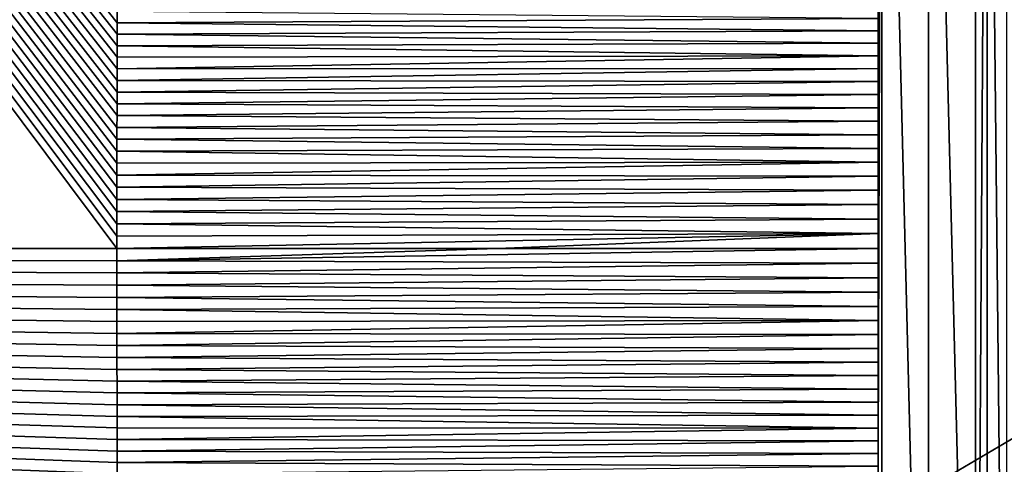
# Model space of a CAD drawing. Units: millimetres. Extents: x -900 to 900, y -1000 to 10.
# Drawn here: x -121 to -64, y -512 to -487 of the extents above; entities that cross this region are included whole.
import ezdxf

# ---------------------------------------------------------------- set-up
doc = ezdxf.new("R2010")
doc.units = ezdxf.units.MM
doc.header["$LTSCALE"] = 65.185185
for name, color, linetype in [('14', 7, 'CONTINUOUS'), ('193', 7, 'CONTINUOUS'), ('23', 7, 'CONTINUOUS'), ('230', 7, 'CONTINUOUS'), ('24', 7, 'CONTINUOUS'), ('242', 7, 'CONTINUOUS'), ('45', 7, 'CONTINUOUS'), ('54', 7, 'CONTINUOUS'), ('60', 7, 'CONTINUOUS')]:
    doc.layers.add(name, color=color, linetype=linetype)

msp = doc.modelspace()

# ---------------------------------------------------------------- linework, layer by layer
at = {"layer": '14', "linetype": 'Continuous'}
for points in [[(-65.125, -446.5, 16.217), (-65.809, -446.5, 16.306), (-65.809, -553.5, 16.306), (-65.125, -446.5, 16.217)], [(-65.125, -553.5, 16.217), (-65.125, -446.5, 16.217), (-65.809, -553.5, 16.306), (-65.125, -553.5, 16.217)]]:
    msp.add_3dface(points, dxfattribs=at)
at = {"layer": '193', "linetype": 'Continuous'}
for points in [[(-897.003, 0), (0, 0), (-897.003, -1000), (-897.003, 0)], [(-897.003, -1000), (0, 0), (-45, -500), (-897.003, -1000)], [(-897.003, -1000), (-45, -500), (-36.406, -526.45), (-897.003, -1000)]]:
    msp.add_3dface(points, dxfattribs=at)
at = {"layer": '23', "linetype": 'Continuous'}
for points in [[(-68.503, -446.5, 16.591), (-71.207, -446.5, 16.743), (-68.503, -553.5, 16.591), (-68.503, -446.5, 16.591)], [(-68.503, -553.5, 16.591), (-71.207, -446.5, 16.743), (-71.207, -553.5, 16.743), (-68.503, -553.5, 16.591)], [(-65.809, -446.5, 16.306), (-68.503, -446.5, 16.591), (-65.809, -553.5, 16.306), (-65.809, -446.5, 16.306)], [(-65.809, -553.5, 16.306), (-68.503, -446.5, 16.591), (-68.503, -553.5, 16.591), (-65.809, -553.5, 16.306)]]:
    msp.add_3dface(points, dxfattribs=at)
at = {"layer": '230', "linetype": 'Continuous'}
for points in [[(-453.775, -500, 20.153), (-115.319, -500, 17.46), (-282.557, -276.5, 19.909), (-453.775, -500, 20.153)], [(-115.3, -487.006, 17.461), (-115.298, -486.351, 17.461), (-282.557, -276.5, 19.909), (-115.3, -487.006, 17.461)], [(-115.302, -487.664, 17.461), (-115.3, -487.006, 17.461), (-282.557, -276.5, 19.909), (-115.302, -487.664, 17.461)], [(-115.303, -488.325, 17.461), (-115.302, -487.664, 17.461), (-282.557, -276.5, 19.909), (-115.303, -488.325, 17.461)], [(-115.305, -488.989, 17.461), (-115.303, -488.325, 17.461), (-282.557, -276.5, 19.909), (-115.305, -488.989, 17.461)], [(-115.306, -489.655, 17.461), (-115.305, -488.989, 17.461), (-282.557, -276.5, 19.909), (-115.306, -489.655, 17.461)], [(-115.307, -490.325, 17.461), (-115.306, -489.655, 17.461), (-282.557, -276.5, 19.909), (-115.307, -490.325, 17.461)], [(-115.308, -490.997, 17.461), (-115.307, -490.325, 17.461), (-282.557, -276.5, 19.909), (-115.308, -490.997, 17.461)], [(-115.31, -491.672, 17.461), (-115.308, -490.997, 17.461), (-282.557, -276.5, 19.909), (-115.31, -491.672, 17.461)], [(-115.311, -492.35, 17.461), (-115.31, -491.672, 17.461), (-282.557, -276.5, 19.909), (-115.311, -492.35, 17.461)], [(-115.312, -493.031, 17.461), (-115.311, -492.35, 17.461), (-282.557, -276.5, 19.909), (-115.312, -493.031, 17.461)], [(-115.313, -493.715, 17.461), (-115.312, -493.031, 17.461), (-282.557, -276.5, 19.909), (-115.313, -493.715, 17.461)], [(-115.314, -494.402, 17.461), (-115.313, -493.715, 17.461), (-282.557, -276.5, 19.909), (-115.314, -494.402, 17.461)], [(-115.314, -495.092, 17.46), (-115.314, -494.402, 17.461), (-282.557, -276.5, 19.909), (-115.314, -495.092, 17.46)], [(-115.315, -495.784, 17.46), (-115.314, -495.092, 17.46), (-282.557, -276.5, 19.909), (-115.315, -495.784, 17.46)], [(-115.316, -496.48, 17.46), (-115.315, -495.784, 17.46), (-282.557, -276.5, 19.909), (-115.316, -496.48, 17.46)], [(-115.317, -497.178, 17.46), (-115.316, -496.48, 17.46), (-282.557, -276.5, 19.909), (-115.317, -497.178, 17.46)], [(-115.317, -497.879, 17.46), (-115.317, -497.178, 17.46), (-282.557, -276.5, 19.909), (-115.317, -497.879, 17.46)], [(-115.318, -498.583, 17.46), (-115.317, -497.879, 17.46), (-282.557, -276.5, 19.909), (-115.318, -498.583, 17.46)], [(-115.318, -499.29, 17.46), (-115.318, -498.583, 17.46), (-282.557, -276.5, 19.909), (-115.318, -499.29, 17.46)], [(-115.319, -500, 17.46), (-115.318, -499.29, 17.46), (-282.557, -276.5, 19.909), (-115.319, -500, 17.46)]]:
    msp.add_3dface(points, dxfattribs=at)
at = {"layer": '24', "linetype": 'Continuous'}
for points in [[(-64, -446.5, 15.677), (-65.125, -446.5, 16.217), (-64, -553.5, 15.677), (-64, -446.5, 15.677)], [(-65.125, -446.5, 16.217), (-65.125, -553.5, 16.217), (-64, -553.5, 15.677), (-65.125, -446.5, 16.217)]]:
    msp.add_3dface(points, dxfattribs=at)
at = {"layer": '242', "linetype": 'Continuous'}
for points in [[(-115.298, -486.351, 17.461), (-115.3, -487.006, 17.461), (-71.423, -486.751, 16.75), (-115.298, -486.351, 17.461)], [(-115.3, -487.006, 17.461), (-115.302, -487.664, 17.461), (-71.421, -487.461, 16.75), (-115.3, -487.006, 17.461)], [(-71.423, -486.751, 16.75), (-115.3, -487.006, 17.461), (-71.421, -487.461, 16.75), (-71.423, -486.751, 16.75)], [(-115.302, -487.664, 17.461), (-115.303, -488.325, 17.461), (-71.42, -488.18, 16.75), (-115.302, -487.664, 17.461)], [(-71.421, -487.461, 16.75), (-115.302, -487.664, 17.461), (-71.42, -488.18, 16.75), (-71.421, -487.461, 16.75)], [(-115.303, -488.325, 17.461), (-115.305, -488.989, 17.461), (-71.418, -488.908, 16.75), (-115.303, -488.325, 17.461)], [(-71.42, -488.18, 16.75), (-115.303, -488.325, 17.461), (-71.418, -488.908, 16.75), (-71.42, -488.18, 16.75)], [(-115.305, -488.989, 17.461), (-115.306, -489.655, 17.461), (-71.418, -488.908, 16.75), (-115.305, -488.989, 17.461)], [(-71.418, -488.908, 16.75), (-115.306, -489.655, 17.461), (-71.417, -489.643, 16.75), (-71.418, -488.908, 16.75)], [(-115.306, -489.655, 17.461), (-115.307, -490.325, 17.461), (-71.417, -489.643, 16.75), (-115.306, -489.655, 17.461)], [(-71.417, -489.643, 16.75), (-115.307, -490.325, 17.461), (-71.416, -490.387, 16.75), (-71.417, -489.643, 16.75)], [(-115.307, -490.325, 17.461), (-115.308, -490.997, 17.461), (-71.416, -490.387, 16.75), (-115.307, -490.325, 17.461)], [(-71.416, -490.387, 16.75), (-115.308, -490.997, 17.461), (-71.415, -491.139, 16.75), (-71.416, -490.387, 16.75)], [(-115.308, -490.997, 17.461), (-115.31, -491.672, 17.461), (-71.415, -491.139, 16.75), (-115.308, -490.997, 17.461)], [(-71.415, -491.139, 16.75), (-115.31, -491.672, 17.461), (-71.414, -491.9, 16.75), (-71.415, -491.139, 16.75)], [(-115.31, -491.672, 17.461), (-115.311, -492.35, 17.461), (-71.414, -491.9, 16.75), (-115.31, -491.672, 17.461)], [(-71.414, -491.9, 16.75), (-115.311, -492.35, 17.461), (-71.413, -492.669, 16.75), (-71.414, -491.9, 16.75)], [(-115.311, -492.35, 17.461), (-115.312, -493.031, 17.461), (-71.413, -492.669, 16.75), (-115.311, -492.35, 17.461)], [(-71.413, -492.669, 16.75), (-115.312, -493.031, 17.461), (-71.413, -493.448, 16.75), (-71.413, -492.669, 16.75)], [(-115.312, -493.031, 17.461), (-115.313, -493.715, 17.461), (-71.413, -493.448, 16.75), (-115.312, -493.031, 17.461)], [(-71.413, -493.448, 16.75), (-115.313, -493.715, 17.461), (-71.412, -494.236, 16.75), (-71.413, -493.448, 16.75)], [(-115.313, -493.715, 17.461), (-115.314, -494.402, 17.461), (-71.412, -494.236, 16.75), (-115.313, -493.715, 17.461)], [(-71.412, -494.236, 16.75), (-115.314, -494.402, 17.461), (-71.412, -495.032, 16.75), (-71.412, -494.236, 16.75)], [(-115.314, -494.402, 17.461), (-115.314, -495.092, 17.46), (-71.412, -495.032, 16.75), (-115.314, -494.402, 17.461)], [(-115.314, -495.092, 17.46), (-115.315, -495.784, 17.46), (-71.412, -495.032, 16.75), (-115.314, -495.092, 17.46)], [(-71.412, -495.032, 16.75), (-115.315, -495.784, 17.46), (-71.412, -495.838, 16.75), (-71.412, -495.032, 16.75)], [(-115.315, -495.784, 17.46), (-115.316, -496.48, 17.46), (-71.412, -495.838, 16.75), (-115.315, -495.784, 17.46)], [(-71.412, -495.838, 16.75), (-115.316, -496.48, 17.46), (-71.411, -496.653, 16.75), (-71.412, -495.838, 16.75)], [(-115.316, -496.48, 17.46), (-115.317, -497.178, 17.46), (-71.411, -496.653, 16.75), (-115.316, -496.48, 17.46)], [(-71.411, -496.653, 16.75), (-115.317, -497.178, 17.46), (-71.411, -497.476, 16.75), (-71.411, -496.653, 16.75)], [(-115.317, -497.178, 17.46), (-115.317, -497.879, 17.46), (-71.411, -497.476, 16.75), (-115.317, -497.178, 17.46)], [(-115.317, -497.879, 17.46), (-115.318, -498.583, 17.46), (-71.411, -498.309, 16.75), (-115.317, -497.879, 17.46)], [(-71.411, -497.476, 16.75), (-115.317, -497.879, 17.46), (-71.411, -498.309, 16.75), (-71.411, -497.476, 16.75)], [(-71.411, -498.309, 16.75), (-115.318, -498.583, 17.46), (-71.411, -499.15, 16.75), (-71.411, -498.309, 16.75)], [(-115.318, -498.583, 17.46), (-115.318, -499.29, 17.46), (-71.411, -499.15, 16.75), (-115.318, -498.583, 17.46)], [(-115.318, -499.29, 17.46), (-115.319, -500, 17.46), (-71.411, -499.15, 16.75), (-115.318, -499.29, 17.46)], [(-115.319, -500, 17.46), (-93.362, -500, 17.271), (-71.411, -499.15, 16.75), (-115.319, -500, 17.46)], [(-93.362, -500, 17.271), (-71.412, -500, 16.75), (-71.411, -499.15, 16.75), (-93.362, -500, 17.271)]]:
    msp.add_3dface(points, dxfattribs=at)
at = {"layer": '45', "linetype": 'Continuous'}
for points in [[(-115.319, -500, 17.46), (-453.775, -500, 20.153), (-115.318, -500.71, 17.46), (-115.319, -500, 17.46)], [(-453.775, -500, 20.153), (-282.557, -723.5, 19.909), (-115.297, -514.301, 17.461), (-453.775, -500, 20.153)], [(-115.318, -500.71, 17.46), (-453.775, -500, 20.153), (-115.318, -501.417, 17.46), (-115.318, -500.71, 17.46)], [(-115.318, -501.417, 17.46), (-453.775, -500, 20.153), (-115.317, -502.121, 17.46), (-115.318, -501.417, 17.46)], [(-115.317, -502.121, 17.46), (-453.775, -500, 20.153), (-115.317, -502.822, 17.46), (-115.317, -502.121, 17.46)], [(-115.317, -502.822, 17.46), (-453.775, -500, 20.153), (-115.316, -503.52, 17.46), (-115.317, -502.822, 17.46)], [(-115.316, -503.52, 17.46), (-453.775, -500, 20.153), (-115.315, -504.216, 17.46), (-115.316, -503.52, 17.46)], [(-115.315, -504.216, 17.46), (-453.775, -500, 20.153), (-115.314, -504.908, 17.46), (-115.315, -504.216, 17.46)], [(-115.314, -504.908, 17.46), (-453.775, -500, 20.153), (-115.314, -505.598, 17.461), (-115.314, -504.908, 17.46)], [(-115.314, -505.598, 17.461), (-453.775, -500, 20.153), (-115.313, -506.285, 17.461), (-115.314, -505.598, 17.461)], [(-115.313, -506.285, 17.461), (-453.775, -500, 20.153), (-115.312, -506.969, 17.461), (-115.313, -506.285, 17.461)], [(-115.312, -506.969, 17.461), (-453.775, -500, 20.153), (-115.311, -507.65, 17.461), (-115.312, -506.969, 17.461)], [(-115.311, -507.65, 17.461), (-453.775, -500, 20.153), (-115.31, -508.328, 17.461), (-115.311, -507.65, 17.461)], [(-115.31, -508.328, 17.461), (-453.775, -500, 20.153), (-115.308, -509.003, 17.461), (-115.31, -508.328, 17.461)], [(-115.308, -509.003, 17.461), (-453.775, -500, 20.153), (-115.307, -509.675, 17.461), (-115.308, -509.003, 17.461)], [(-115.307, -509.675, 17.461), (-453.775, -500, 20.153), (-115.306, -510.345, 17.461), (-115.307, -509.675, 17.461)], [(-115.306, -510.345, 17.461), (-453.775, -500, 20.153), (-115.305, -511.011, 17.461), (-115.306, -510.345, 17.461)], [(-115.305, -511.011, 17.461), (-453.775, -500, 20.153), (-115.303, -511.675, 17.461), (-115.305, -511.011, 17.461)], [(-115.303, -511.675, 17.461), (-453.775, -500, 20.153), (-115.302, -512.336, 17.461), (-115.303, -511.675, 17.461)], [(-115.302, -512.336, 17.461), (-453.775, -500, 20.153), (-115.3, -512.994, 17.461), (-115.302, -512.336, 17.461)], [(-115.3, -512.994, 17.461), (-453.775, -500, 20.153), (-115.298, -513.649, 17.461), (-115.3, -512.994, 17.461)], [(-115.298, -513.649, 17.461), (-453.775, -500, 20.153), (-115.297, -514.301, 17.461), (-115.298, -513.649, 17.461)]]:
    msp.add_3dface(points, dxfattribs=at)
at = {"layer": '54', "linetype": 'Continuous'}
for points in [[(-71.207, -446.5, 16.743), (-71.423, -486.751, 16.75), (-71.421, -487.461, 16.75), (-71.207, -446.5, 16.743)], [(-71.207, -446.5, 16.743), (-71.421, -487.461, 16.75), (-71.42, -488.18, 16.75), (-71.207, -446.5, 16.743)], [(-71.207, -446.5, 16.743), (-71.42, -488.18, 16.75), (-71.418, -488.908, 16.75), (-71.207, -446.5, 16.743)], [(-71.207, -446.5, 16.743), (-71.42, -511.82, 16.75), (-71.207, -553.5, 16.743), (-71.207, -446.5, 16.743)], [(-71.42, -511.82, 16.75), (-71.207, -446.5, 16.743), (-71.418, -511.092, 16.75), (-71.42, -511.82, 16.75)], [(-71.207, -446.5, 16.743), (-71.418, -488.908, 16.75), (-71.417, -489.643, 16.75), (-71.207, -446.5, 16.743)], [(-71.418, -511.092, 16.75), (-71.207, -446.5, 16.743), (-71.417, -510.357, 16.75), (-71.418, -511.092, 16.75)], [(-71.207, -446.5, 16.743), (-71.417, -489.643, 16.75), (-71.416, -490.387, 16.75), (-71.207, -446.5, 16.743)], [(-71.417, -510.357, 16.75), (-71.207, -446.5, 16.743), (-71.416, -509.613, 16.75), (-71.417, -510.357, 16.75)], [(-71.207, -446.5, 16.743), (-71.416, -490.387, 16.75), (-71.415, -491.139, 16.75), (-71.207, -446.5, 16.743)], [(-71.416, -509.613, 16.75), (-71.207, -446.5, 16.743), (-71.415, -508.861, 16.75), (-71.416, -509.613, 16.75)], [(-71.207, -446.5, 16.743), (-71.415, -491.139, 16.75), (-71.414, -491.9, 16.75), (-71.207, -446.5, 16.743)], [(-71.415, -508.861, 16.75), (-71.207, -446.5, 16.743), (-71.414, -508.1, 16.75), (-71.415, -508.861, 16.75)], [(-71.207, -446.5, 16.743), (-71.414, -491.9, 16.75), (-71.413, -492.669, 16.75), (-71.207, -446.5, 16.743)], [(-71.414, -508.1, 16.75), (-71.207, -446.5, 16.743), (-71.413, -507.331, 16.75), (-71.414, -508.1, 16.75)], [(-71.207, -446.5, 16.743), (-71.413, -492.669, 16.75), (-71.413, -493.448, 16.75), (-71.207, -446.5, 16.743)], [(-71.207, -446.5, 16.743), (-71.413, -493.448, 16.75), (-71.412, -494.236, 16.75), (-71.207, -446.5, 16.743)], [(-71.413, -507.331, 16.75), (-71.207, -446.5, 16.743), (-71.413, -506.552, 16.75), (-71.413, -507.331, 16.75)], [(-71.413, -506.552, 16.75), (-71.207, -446.5, 16.743), (-71.412, -505.764, 16.75), (-71.413, -506.552, 16.75)], [(-71.412, -500, 16.75), (-71.207, -446.5, 16.743), (-71.411, -499.15, 16.75), (-71.412, -500, 16.75)], [(-71.207, -446.5, 16.743), (-71.412, -500, 16.75), (-71.411, -500.85, 16.75), (-71.207, -446.5, 16.743)], [(-71.207, -446.5, 16.743), (-71.412, -494.236, 16.75), (-71.412, -495.032, 16.75), (-71.207, -446.5, 16.743)], [(-71.207, -446.5, 16.743), (-71.412, -495.032, 16.75), (-71.412, -495.838, 16.75), (-71.207, -446.5, 16.743)], [(-71.207, -446.5, 16.743), (-71.412, -495.838, 16.75), (-71.411, -496.653, 16.75), (-71.207, -446.5, 16.743)], [(-71.412, -505.764, 16.75), (-71.207, -446.5, 16.743), (-71.412, -504.968, 16.75), (-71.412, -505.764, 16.75)], [(-71.412, -504.968, 16.75), (-71.207, -446.5, 16.743), (-71.412, -504.162, 16.75), (-71.412, -504.968, 16.75)], [(-71.412, -504.162, 16.75), (-71.207, -446.5, 16.743), (-71.411, -503.347, 16.75), (-71.412, -504.162, 16.75)], [(-71.207, -446.5, 16.743), (-71.411, -496.653, 16.75), (-71.411, -497.476, 16.75), (-71.207, -446.5, 16.743)], [(-71.207, -446.5, 16.743), (-71.411, -497.476, 16.75), (-71.411, -498.309, 16.75), (-71.207, -446.5, 16.743)], [(-71.207, -446.5, 16.743), (-71.411, -498.309, 16.75), (-71.411, -499.15, 16.75), (-71.207, -446.5, 16.743)], [(-71.411, -503.347, 16.75), (-71.207, -446.5, 16.743), (-71.411, -502.524, 16.75), (-71.411, -503.347, 16.75)], [(-71.411, -502.524, 16.75), (-71.207, -446.5, 16.743), (-71.411, -501.691, 16.75), (-71.411, -502.524, 16.75)], [(-71.411, -501.691, 16.75), (-71.207, -446.5, 16.743), (-71.411, -500.85, 16.75), (-71.411, -501.691, 16.75)], [(-71.421, -512.539, 16.75), (-71.207, -553.5, 16.743), (-71.42, -511.82, 16.75), (-71.421, -512.539, 16.75)]]:
    msp.add_3dface(points, dxfattribs=at)
at = {"layer": '60', "linetype": 'Continuous'}
for points in [[(-93.362, -500, 17.271), (-115.319, -500, 17.46), (-115.318, -500.71, 17.46), (-93.362, -500, 17.271)], [(-71.412, -500, 16.75), (-93.362, -500, 17.271), (-115.318, -500.71, 17.46), (-71.412, -500, 16.75)], [(-71.412, -500, 16.75), (-115.318, -500.71, 17.46), (-71.411, -500.85, 16.75), (-71.412, -500, 16.75)], [(-115.318, -500.71, 17.46), (-115.318, -501.417, 17.46), (-71.411, -500.85, 16.75), (-115.318, -500.71, 17.46)], [(-115.318, -501.417, 17.46), (-71.411, -501.691, 16.75), (-71.411, -500.85, 16.75), (-115.318, -501.417, 17.46)], [(-115.318, -501.417, 17.46), (-115.317, -502.121, 17.46), (-71.411, -501.691, 16.75), (-115.318, -501.417, 17.46)], [(-115.317, -502.121, 17.46), (-71.411, -502.524, 16.75), (-71.411, -501.691, 16.75), (-115.317, -502.121, 17.46)], [(-115.317, -502.121, 17.46), (-115.317, -502.822, 17.46), (-71.411, -502.524, 16.75), (-115.317, -502.121, 17.46)], [(-115.317, -502.822, 17.46), (-71.411, -503.347, 16.75), (-71.411, -502.524, 16.75), (-115.317, -502.822, 17.46)], [(-115.317, -502.822, 17.46), (-115.316, -503.52, 17.46), (-71.411, -503.347, 16.75), (-115.317, -502.822, 17.46)], [(-115.316, -503.52, 17.46), (-71.412, -504.162, 16.75), (-71.411, -503.347, 16.75), (-115.316, -503.52, 17.46)], [(-115.316, -503.52, 17.46), (-115.315, -504.216, 17.46), (-71.412, -504.162, 16.75), (-115.316, -503.52, 17.46)], [(-115.315, -504.216, 17.46), (-115.314, -504.908, 17.46), (-71.412, -504.162, 16.75), (-115.315, -504.216, 17.46)], [(-115.314, -504.908, 17.46), (-71.412, -504.968, 16.75), (-71.412, -504.162, 16.75), (-115.314, -504.908, 17.46)], [(-115.314, -504.908, 17.46), (-115.314, -505.598, 17.461), (-71.412, -504.968, 16.75), (-115.314, -504.908, 17.46)], [(-115.314, -505.598, 17.461), (-71.412, -505.764, 16.75), (-71.412, -504.968, 16.75), (-115.314, -505.598, 17.461)], [(-115.314, -505.598, 17.461), (-115.313, -506.285, 17.461), (-71.412, -505.764, 16.75), (-115.314, -505.598, 17.461)], [(-115.313, -506.285, 17.461), (-71.413, -506.552, 16.75), (-71.412, -505.764, 16.75), (-115.313, -506.285, 17.461)], [(-115.313, -506.285, 17.461), (-115.312, -506.969, 17.461), (-71.413, -506.552, 16.75), (-115.313, -506.285, 17.461)], [(-115.312, -506.969, 17.461), (-71.413, -507.331, 16.75), (-71.413, -506.552, 16.75), (-115.312, -506.969, 17.461)], [(-115.312, -506.969, 17.461), (-115.311, -507.65, 17.461), (-71.413, -507.331, 16.75), (-115.312, -506.969, 17.461)], [(-115.311, -507.65, 17.461), (-71.414, -508.1, 16.75), (-71.413, -507.331, 16.75), (-115.311, -507.65, 17.461)], [(-115.311, -507.65, 17.461), (-115.31, -508.328, 17.461), (-71.414, -508.1, 16.75), (-115.311, -507.65, 17.461)], [(-115.31, -508.328, 17.461), (-71.415, -508.861, 16.75), (-71.414, -508.1, 16.75), (-115.31, -508.328, 17.461)], [(-115.31, -508.328, 17.461), (-115.308, -509.003, 17.461), (-71.415, -508.861, 16.75), (-115.31, -508.328, 17.461)], [(-115.308, -509.003, 17.461), (-71.416, -509.613, 16.75), (-71.415, -508.861, 16.75), (-115.308, -509.003, 17.461)], [(-115.308, -509.003, 17.461), (-115.307, -509.675, 17.461), (-71.416, -509.613, 16.75), (-115.308, -509.003, 17.461)], [(-115.307, -509.675, 17.461), (-71.417, -510.357, 16.75), (-71.416, -509.613, 16.75), (-115.307, -509.675, 17.461)], [(-115.307, -509.675, 17.461), (-115.306, -510.345, 17.461), (-71.417, -510.357, 16.75), (-115.307, -509.675, 17.461)], [(-115.306, -510.345, 17.461), (-115.305, -511.011, 17.461), (-71.417, -510.357, 16.75), (-115.306, -510.345, 17.461)], [(-115.305, -511.011, 17.461), (-71.418, -511.092, 16.75), (-71.417, -510.357, 16.75), (-115.305, -511.011, 17.461)], [(-115.305, -511.011, 17.461), (-115.303, -511.675, 17.461), (-71.418, -511.092, 16.75), (-115.305, -511.011, 17.461)], [(-115.303, -511.675, 17.461), (-71.42, -511.82, 16.75), (-71.418, -511.092, 16.75), (-115.303, -511.675, 17.461)], [(-115.303, -511.675, 17.461), (-115.302, -512.336, 17.461), (-71.42, -511.82, 16.75), (-115.303, -511.675, 17.461)], [(-115.302, -512.336, 17.461), (-71.421, -512.539, 16.75), (-71.42, -511.82, 16.75), (-115.302, -512.336, 17.461)], [(-115.302, -512.336, 17.461), (-115.3, -512.994, 17.461), (-71.421, -512.539, 16.75), (-115.302, -512.336, 17.461)]]:
    msp.add_3dface(points, dxfattribs=at)

doc.saveas('drawing.dxf')
